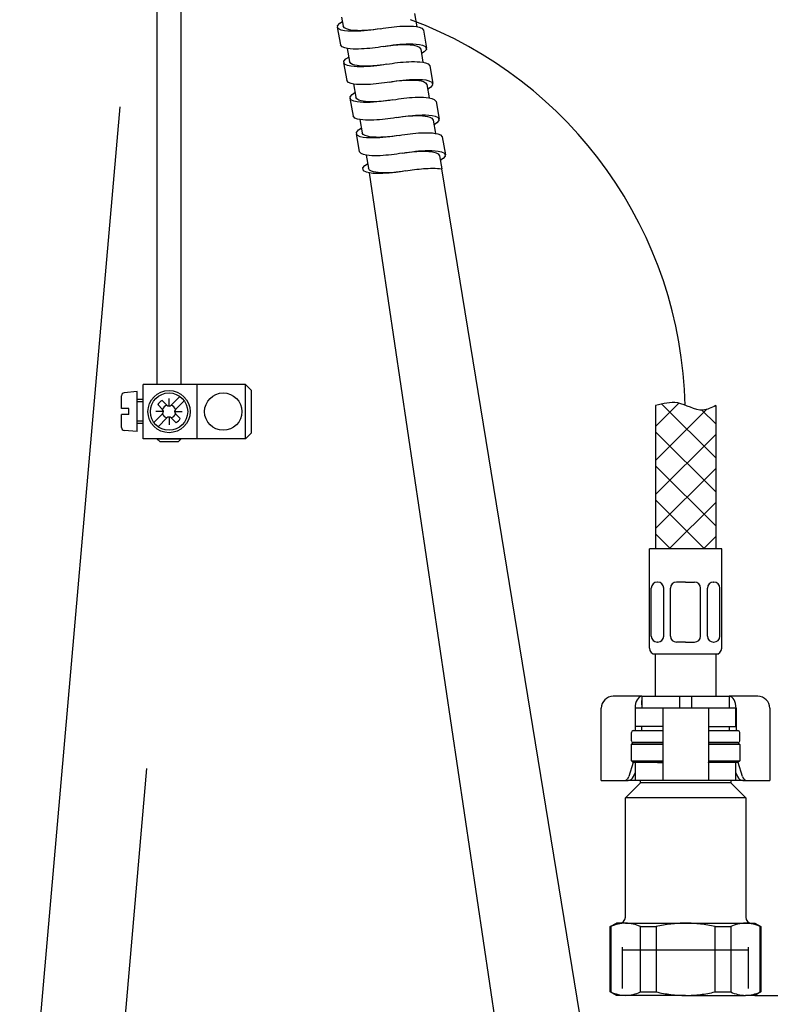
# Model space of a CAD drawing. Units: millimetres. Extents: x 7 to 203, y 5 to 291.
# Drawn here: x 145 to 176, y 71 to 112 of the extents above; entities that cross this region are included whole.
import ezdxf
from ezdxf.enums import TextEntityAlignment as Align
from ezdxf.lldxf.tags import DXFTag

# ---------------------------------------------------------------- set-up
doc = ezdxf.new("R2010")
doc.units = ezdxf.units.MM
for name, color, linetype in [('Default', 7, 'Continuous'), ('Layer13', 7, 'Continuous'), ('Layer200', 7, 'Continuous'), ('Layer3', 7, 'Continuous'), ('Layer4', 7, 'Continuous'), ('Layer51', 7, 'Continuous'), ('MDS__Layer_20', 7, 'Continuous'), ('MDS_Layer_0', 7, 'Continuous'), ('MDS_Layer_16', 7, 'Continuous'), ('MDS_Layer_19', 7, 'Continuous'), ('ﾃﾞﾌｫﾙﾄ', 7, 'Continuous')]:
    doc.layers.add(name, color=color, linetype=linetype)
doc.styles.add('SEACAD_Arial', font='arial.ttf')
tags = doc.linetypes.add('CENTER2', pattern=[28.575, 19.05, -3.175, 3.175, -3.175]).pattern_tags.tags
tags[10:11] = [DXFTag(74, 4), DXFTag(75, 0), DXFTag(340, '0'), DXFTag(46, 0.0), DXFTag(50, 0.0), DXFTag(44, 0.0), DXFTag(45, 0.0)]
tags[8:9] = [DXFTag(74, 4), DXFTag(75, 0), DXFTag(340, '0'), DXFTag(46, 0.0), DXFTag(50, 0.0), DXFTag(44, 0.0), DXFTag(45, 0.0)]
tags[6:7] = [DXFTag(74, 4), DXFTag(75, 0), DXFTag(340, '0'), DXFTag(46, 0.0), DXFTag(50, 0.0), DXFTag(44, 0.0), DXFTag(45, 0.0)]
tags[4:5] = [DXFTag(74, 4), DXFTag(75, 0), DXFTag(340, '0'), DXFTag(46, 0.0), DXFTag(50, 0.0), DXFTag(44, 0.0), DXFTag(45, 0.0)]
tags = doc.linetypes.add('HIDDEN2', pattern=[4.7625, 3.175, -1.5875]).pattern_tags.tags
tags[6:7] = [DXFTag(74, 4), DXFTag(75, 0), DXFTag(340, '0'), DXFTag(46, 0.0), DXFTag(50, 0.0), DXFTag(44, 0.0), DXFTag(45, 0.0)]
tags[4:5] = [DXFTag(74, 4), DXFTag(75, 0), DXFTag(340, '0'), DXFTag(46, 0.0), DXFTag(50, 0.0), DXFTag(44, 0.0), DXFTag(45, 0.0)]
tags = doc.linetypes.add('PHANTOM2', pattern=[31.75, 15.875, -3.175, 3.175, -3.175, 3.175, -3.175]).pattern_tags.tags
tags[14:15] = [DXFTag(74, 4), DXFTag(75, 0), DXFTag(340, '0'), DXFTag(46, 0.0), DXFTag(50, 0.0), DXFTag(44, 0.0), DXFTag(45, 0.0)]
tags[12:13] = [DXFTag(74, 4), DXFTag(75, 0), DXFTag(340, '0'), DXFTag(46, 0.0), DXFTag(50, 0.0), DXFTag(44, 0.0), DXFTag(45, 0.0)]
tags[10:11] = [DXFTag(74, 4), DXFTag(75, 0), DXFTag(340, '0'), DXFTag(46, 0.0), DXFTag(50, 0.0), DXFTag(44, 0.0), DXFTag(45, 0.0)]
tags[8:9] = [DXFTag(74, 4), DXFTag(75, 0), DXFTag(340, '0'), DXFTag(46, 0.0), DXFTag(50, 0.0), DXFTag(44, 0.0), DXFTag(45, 0.0)]
tags[6:7] = [DXFTag(74, 4), DXFTag(75, 0), DXFTag(340, '0'), DXFTag(46, 0.0), DXFTag(50, 0.0), DXFTag(44, 0.0), DXFTag(45, 0.0)]
tags[4:5] = [DXFTag(74, 4), DXFTag(75, 0), DXFTag(340, '0'), DXFTag(46, 0.0), DXFTag(50, 0.0), DXFTag(44, 0.0), DXFTag(45, 0.0)]
doc.dimstyles.new('TPI_1_4', dxfattribs={"dimtxt": 4, "dimasz": 4, "dimexe": 2, "dimexo": 0, "dimgap": 1, "dimtad": 0, "dimtih": 1, "dimtoh": 1, "dimdec": 0, "dimlfac": 4, "dimtxsty": 'SEACAD_Arial', "dimblk1": '_SE_FILLED', "dimblk2": '_SE_FILLED', "dimsah": 1, "dimcen": 2, "dimadec": 0, "dimazin": 0, "dimtfac": 0.7, "dimtdec": 3, "dimtofl": 0, "dimtmove": 0, "dimatfit": 3, "dimfxl": 1, "dimtolj": 1, "dimarcsym": 0})

# ---------------------------------------------------------------- blocks, each defined once
blk = doc.blocks.new('DMBLK1427')
at = {"layer": 'Layer3', "linetype": 'Continuous'}
for points in [[(192.304, 161.272), (191.638, 165.272), (190.971, 161.272)], [(192.304, 51.772), (190.971, 51.772), (191.638, 47.772)]]:
    blk.add_hatch(color=7, dxfattribs=at).paths.add_polyline_path(points)
at = {"layer": 'Layer3', "color": 7, "linetype": 'Continuous'}
for p, q in [((157.327, 165.272), (193.638, 165.272)), ((191.638, 165.272), (191.638, 109.922)), ((191.638, 97.122), (191.638, 47.772)), ((167.265, 47.772), (193.638, 47.772))]:
    blk.add_line(p, q, dxfattribs=at)
at = {"layer": 'Layer3', "color": 7, "linetype": 'Continuous', "style": 'SEACAD_Arial'}
for s, p in [('470', (186.942, 108.522)), ('-(330)', (186.942, 102.522))]:
    blk.add_text(s, height=4, dxfattribs=at).set_placement(p, align=Align.TOP_LEFT)
blk = doc.blocks.new('_SE_FILLED')
at = {"color": 0}
blk.add_line((0, 0), (-1, 0), dxfattribs=at)
blk.add_solid([(0, 0), (-1, -0.1665), (-1, 0.1665), (0, 0)], dxfattribs=at)
blk = doc.blocks.new('DMBLK1429')
at = {"layer": 'Layer3', "linetype": 'Continuous'}
for points in [[(183.032, 161.272), (182.365, 165.272), (181.698, 161.272)], [(183.032, 75.022), (181.698, 75.022), (182.365, 71.022)]]:
    blk.add_hatch(color=7, dxfattribs=at).paths.add_polyline_path(points)
at = {"layer": 'Layer3', "color": 7, "linetype": 'Continuous'}
for p, q in [((144.95, 165.272), (184.365, 165.272)), ((182.365, 165.272), (182.365, 115.7)), ((182.365, 108.9), (182.365, 71.022)), ((175.443, 71.022), (184.365, 71.022))]:
    blk.add_line(p, q, dxfattribs=at)
at = {"layer": 'Layer3', "color": 7, "linetype": 'Continuous', "style": 'SEACAD_Arial'}
blk.add_text('377', height=4, dxfattribs=at).set_placement((177.669, 114.3), align=Align.TOP_LEFT)

msp = doc.modelspace()

# ---------------------------------------------------------------- linework, layer by layer
at = {"color": 7, "linetype": 'Continuous'}
for p, q in [((158.2869, 111.6558), (158.3526, 111.2862)), ((161.3067, 111.8084), (161.403, 111.2594)), ((158.1155, 111.3002), (158.2047, 111.4009)), ((158.147, 111.1802), (158.1155, 111.3002)), ((158.2047, 111.4009), (158.3177, 111.4755)), ((158.4012, 111.2125), (158.3521, 111.2879)), ((160.3509, 111.2449), (160.466, 111.2575)), ((160.466, 111.2575), (160.5815, 111.2681)), ((160.5815, 111.2681), (160.6976, 111.2767)), ((160.6976, 111.2767), (160.813, 111.2829)), ((160.813, 111.2829), (160.9285, 111.2864)), ((160.9285, 111.2864), (161.0441, 111.287)), ((161.0441, 111.287), (161.1598, 111.2839)), ((161.1598, 111.2839), (161.2752, 111.2761)), ((161.2752, 111.2761), (161.3903, 111.262)), ((161.3903, 111.262), (161.5039, 111.238)), ((158.1059, 111.2428), (158.2363, 110.5038)), ((158.2697, 111.1221), (158.147, 111.1802)), ((158.4029, 111.093), (158.2697, 111.1221)), ((158.4826, 111.1674), (158.4012, 111.2125)), ((158.5388, 111.0773), (158.4029, 111.093)), ((158.5715, 111.1391), (158.4826, 111.1674)), ((158.6752, 111.07), (158.5388, 111.0773)), ((158.6628, 111.1204), (158.5715, 111.1391)), ((158.7551, 111.108), (158.6628, 111.1204)), ((158.8116, 111.0685), (158.6752, 111.07)), ((158.8478, 111.1002), (158.7551, 111.108)), ((158.9479, 111.0715), (158.8116, 111.0685)), ((158.9407, 111.096), (158.8478, 111.1002)), ((159.0337, 111.0948), (158.9407, 111.096)), ((159.0841, 111.0784), (158.9479, 111.0715)), ((159.1267, 111.0961), (159.0337, 111.0948)), ((159.22, 111.0884), (159.0841, 111.0784)), ((159.2204, 111.0997), (159.1267, 111.0961)), ((159.3563, 111.1014), (159.22, 111.0884)), ((159.3137, 111.1052), (159.2204, 111.0997)), ((159.4067, 111.1126), (159.3137, 111.1052)), ((159.4918, 111.117), (159.3563, 111.1014)), ((159.4993, 111.1216), (159.4067, 111.1126)), ((159.6267, 111.135), (159.4918, 111.117)), ((159.5916, 111.1322), (159.4993, 111.1216)), ((159.6836, 111.1443), (159.5916, 111.1322)), ((159.761, 111.1553), (159.6267, 111.135)), ((159.7753, 111.1579), (159.6836, 111.1443)), ((159.8948, 111.1778), (159.761, 111.1553)), ((159.8948, 111.1778), (160.0083, 111.197)), ((160.0083, 111.197), (160.1221, 111.2146)), ((160.1221, 111.2146), (160.2363, 111.2306)), ((160.2363, 111.2306), (160.3509, 111.2449)), ((161.5039, 111.238), (161.6122, 111.1958)), ((161.6122, 111.1958), (161.6837, 111.111)), ((161.6837, 111.1127), (161.8144, 110.3746)), ((158.3079, 110.4212), (158.2365, 110.506)), ((160.0254, 110.4392), (159.9119, 110.42)), ((160.0254, 110.4392), (160.1591, 110.4617)), ((160.0254, 110.4392), (160.1241, 110.4558)), ((160.1241, 110.4558), (160.2232, 110.4708)), ((160.1591, 110.4617), (160.2934, 110.482)), ((160.2232, 110.4708), (160.3227, 110.484)), ((160.2934, 110.482), (160.4283, 110.5)), ((160.3227, 110.484), (160.4225, 110.4956)), ((160.4225, 110.4956), (160.5227, 110.5052)), ((160.4283, 110.5), (160.5639, 110.5156)), ((160.5227, 110.5052), (160.6233, 110.5129)), ((160.5639, 110.5156), (160.7001, 110.5286)), ((160.6233, 110.5129), (160.7244, 110.5185)), ((160.7001, 110.5286), (160.8361, 110.5386)), ((160.7244, 110.5185), (160.8249, 110.5216)), ((160.8249, 110.5216), (160.9255, 110.522)), ((160.8361, 110.5386), (160.9722, 110.5455)), ((160.9255, 110.522), (161.026, 110.5193)), ((160.9722, 110.5455), (161.1085, 110.5485)), ((161.026, 110.5193), (161.1264, 110.5127)), ((161.1085, 110.5485), (161.245, 110.547)), ((161.1264, 110.5127), (161.2264, 110.5013)), ((161.2264, 110.5013), (161.3256, 110.4834)), ((161.245, 110.547), (161.3813, 110.5397)), ((161.3256, 110.4834), (161.4226, 110.4554)), ((161.3813, 110.5397), (161.5173, 110.524)), ((161.4226, 110.4554), (161.5123, 110.4095)), ((161.5173, 110.524), (161.6504, 110.4949)), ((161.6504, 110.4949), (161.7731, 110.4367)), ((161.7731, 110.4367), (161.8047, 110.3168)), ((158.4162, 110.379), (158.3079, 110.4212)), ((158.5299, 110.355), (158.4162, 110.379)), ((158.517, 110.3571), (158.6136, 109.8091)), ((158.6449, 110.3409), (158.5299, 110.355)), ((158.7604, 110.3331), (158.6449, 110.3409)), ((158.876, 110.33), (158.7604, 110.3331)), ((158.9917, 110.3305), (158.876, 110.33)), ((159.1072, 110.3341), (158.9917, 110.3305)), ((159.2226, 110.3403), (159.1072, 110.3341)), ((159.3387, 110.3489), (159.2226, 110.3403)), ((159.4542, 110.3595), (159.3387, 110.3489)), ((159.5692, 110.372), (159.4542, 110.3595)), ((159.6839, 110.3864), (159.5692, 110.372)), ((159.7981, 110.4024), (159.6839, 110.3864)), ((159.9119, 110.42), (159.7981, 110.4024)), ((161.5123, 110.4095), (161.5679, 110.3299)), ((161.5678, 110.3313), (161.6641, 109.7824)), ((161.7155, 110.2161), (161.6025, 110.1415)), ((161.8047, 110.3168), (161.7155, 110.2161)), ((158.367, 109.7658), (158.4974, 109.0268)), ((158.3765, 109.8231), (158.4658, 109.9238)), ((158.4081, 109.7031), (158.3765, 109.8231)), ((158.5308, 109.645), (158.4081, 109.7031)), ((158.4658, 109.9238), (158.5787, 109.9984)), ((158.664, 109.6159), (158.5308, 109.645)), ((158.6623, 109.7354), (158.6132, 109.8108)), ((158.7437, 109.6903), (158.6623, 109.7354)), ((158.7999, 109.6002), (158.664, 109.6159)), ((158.8326, 109.662), (158.7437, 109.6903)), ((158.9239, 109.6433), (158.8326, 109.662)), ((159.0162, 109.6309), (158.9239, 109.6433)), ((159.1089, 109.6231), (159.0162, 109.6309)), ((159.2018, 109.6189), (159.1089, 109.6231)), ((159.2948, 109.6177), (159.2018, 109.6189)), ((159.3878, 109.619), (159.2948, 109.6177)), ((159.4811, 109.6113), (159.3452, 109.6013)), ((159.4814, 109.6225), (159.3878, 109.619)), ((159.6174, 109.6243), (159.4811, 109.6113)), ((159.5748, 109.6281), (159.4814, 109.6225)), ((159.6677, 109.6355), (159.5748, 109.6281)), ((159.7529, 109.6399), (159.6174, 109.6243)), ((159.7604, 109.6445), (159.6677, 109.6355)), ((159.8878, 109.6579), (159.7529, 109.6399)), ((159.8527, 109.6551), (159.7604, 109.6445)), ((159.9447, 109.6672), (159.8527, 109.6551)), ((160.0221, 109.6782), (159.8878, 109.6579)), ((160.0364, 109.6808), (159.9447, 109.6672)), ((160.1559, 109.7007), (160.0221, 109.6782)), ((160.1559, 109.7007), (160.2694, 109.7199)), ((160.2694, 109.7199), (160.3832, 109.7375)), ((160.3832, 109.7375), (160.4974, 109.7535)), ((160.4974, 109.7535), (160.612, 109.7678)), ((160.612, 109.7678), (160.7271, 109.7804)), ((160.7271, 109.7804), (160.8426, 109.791)), ((160.8426, 109.791), (160.9587, 109.7996)), ((160.9587, 109.7996), (161.0741, 109.8058)), ((161.0741, 109.8058), (161.1896, 109.8093)), ((161.1896, 109.8093), (161.3052, 109.8099)), ((161.3052, 109.8099), (161.4208, 109.8068)), ((161.4208, 109.8068), (161.5363, 109.799)), ((161.5363, 109.799), (161.6514, 109.7849)), ((161.6514, 109.7849), (161.765, 109.7609)), ((161.765, 109.7609), (161.8733, 109.7187)), ((161.8733, 109.7187), (161.9448, 109.6339)), ((161.9448, 109.6356), (162.0755, 108.8976)), ((158.9363, 109.5928), (158.7999, 109.6002)), ((159.0727, 109.5914), (158.9363, 109.5928)), ((159.209, 109.5944), (159.0727, 109.5914)), ((159.3452, 109.6013), (159.209, 109.5944)), ((158.569, 108.9441), (158.4975, 109.0289)), ((158.6773, 108.9019), (158.569, 108.9441)), ((158.791, 108.8779), (158.6773, 108.9019)), ((158.7781, 108.88), (158.8747, 108.332)), ((158.906, 108.8638), (158.791, 108.8779)), ((159.0215, 108.856), (158.906, 108.8638)), ((159.1371, 108.8529), (159.0215, 108.856)), ((159.2527, 108.8534), (159.1371, 108.8529)), ((159.3683, 108.857), (159.2527, 108.8534)), ((159.4837, 108.8632), (159.3683, 108.857)), ((159.5997, 108.8718), (159.4837, 108.8632)), ((159.7153, 108.8824), (159.5997, 108.8718)), ((159.8303, 108.8949), (159.7153, 108.8824)), ((159.9449, 108.9092), (159.8303, 108.8949)), ((160.0591, 108.9252), (159.9449, 108.9092)), ((160.173, 108.9429), (160.0591, 108.9252)), ((160.2864, 108.9621), (160.173, 108.9429)), ((160.2864, 108.9621), (160.4202, 108.9846)), ((160.2864, 108.9621), (160.3852, 108.9787)), ((160.3852, 108.9787), (160.4843, 108.9937)), ((160.4202, 108.9846), (160.5545, 109.0049)), ((160.4843, 108.9937), (160.5837, 109.0069)), ((160.5545, 109.0049), (160.6894, 109.0229)), ((160.5837, 109.0069), (160.6836, 109.0185)), ((160.6836, 109.0185), (160.7838, 109.0281)), ((160.6894, 109.0229), (160.825, 109.0385)), ((160.7838, 109.0281), (160.8844, 109.0358)), ((160.825, 109.0385), (160.9612, 109.0515)), ((160.8844, 109.0358), (160.9855, 109.0414)), ((160.9612, 109.0515), (161.0972, 109.0615)), ((160.9855, 109.0414), (161.086, 109.0445)), ((161.086, 109.0445), (161.1865, 109.0449)), ((161.0972, 109.0615), (161.2333, 109.0683)), ((161.1865, 109.0449), (161.2871, 109.0422)), ((161.2333, 109.0683), (161.3696, 109.0714)), ((161.2871, 109.0422), (161.3875, 109.0356)), ((161.3696, 109.0714), (161.5061, 109.0699)), ((161.3875, 109.0356), (161.4875, 109.0242)), ((161.4875, 109.0242), (161.5867, 109.0063)), ((161.5061, 109.0699), (161.6424, 109.0626)), ((161.5867, 109.0063), (161.6837, 108.9783)), ((161.6424, 109.0626), (161.7783, 109.0469)), ((161.6837, 108.9783), (161.7734, 108.9324)), ((161.7734, 108.9324), (161.829, 108.8528)), ((161.7783, 109.0469), (161.9115, 109.0178)), ((161.8289, 108.8542), (161.9251, 108.3053)), ((161.9115, 109.0178), (162.0342, 108.9596)), ((162.0658, 108.8396), (161.9765, 108.7389)), ((162.0342, 108.9596), (162.0658, 108.8396)), ((158.6376, 108.346), (158.7269, 108.4467)), ((158.7269, 108.4467), (158.8398, 108.5213)), ((161.9765, 108.7389), (161.8636, 108.6644)), ((158.6281, 108.2887), (158.7585, 107.5497)), ((158.6692, 108.226), (158.6376, 108.346)), ((158.7919, 108.1679), (158.6692, 108.226)), ((158.9251, 108.1388), (158.7919, 108.1679)), ((158.9233, 108.2583), (158.8743, 108.3337)), ((159.0048, 108.2132), (158.9233, 108.2583)), ((159.061, 108.1231), (158.9251, 108.1388)), ((159.0937, 108.1849), (159.0048, 108.2132)), ((159.1974, 108.1157), (159.061, 108.1231)), ((159.185, 108.1662), (159.0937, 108.1849)), ((159.2772, 108.1538), (159.185, 108.1662)), ((159.3338, 108.1142), (159.1974, 108.1157)), ((159.37, 108.146), (159.2772, 108.1538)), ((159.4701, 108.1173), (159.3338, 108.1142)), ((159.4629, 108.1418), (159.37, 108.146)), ((159.5559, 108.1406), (159.4629, 108.1418)), ((159.6063, 108.1242), (159.4701, 108.1173)), ((159.6488, 108.1419), (159.5559, 108.1406)), ((159.7422, 108.1342), (159.6063, 108.1242)), ((159.7425, 108.1454), (159.6488, 108.1419)), ((159.8784, 108.1472), (159.7422, 108.1342)), ((159.8358, 108.151), (159.7425, 108.1454)), ((159.9288, 108.1583), (159.8358, 108.151)), ((160.014, 108.1628), (159.8784, 108.1472)), ((160.0214, 108.1674), (159.9288, 108.1583)), ((160.1489, 108.1808), (160.014, 108.1628)), ((160.1138, 108.178), (160.0214, 108.1674)), ((160.2058, 108.1901), (160.1138, 108.178)), ((160.2832, 108.2011), (160.1489, 108.1808)), ((160.2975, 108.2037), (160.2058, 108.1901)), ((160.417, 108.2236), (160.2832, 108.2011)), ((160.417, 108.2236), (160.5304, 108.2428)), ((160.5304, 108.2428), (160.6443, 108.2604)), ((160.6443, 108.2604), (160.7585, 108.2764)), ((160.7585, 108.2764), (160.8731, 108.2907)), ((160.8731, 108.2907), (160.9881, 108.3033)), ((160.9881, 108.3033), (161.1037, 108.3139)), ((161.1037, 108.3139), (161.2197, 108.3225)), ((161.2197, 108.3225), (161.3351, 108.3286)), ((161.3351, 108.3286), (161.4507, 108.3322)), ((161.4507, 108.3322), (161.5663, 108.3328)), ((161.5663, 108.3328), (161.6819, 108.3297)), ((161.6819, 108.3297), (161.7974, 108.3219)), ((161.7974, 108.3219), (161.9124, 108.3077)), ((161.9124, 108.3077), (162.0261, 108.2838)), ((162.0261, 108.2838), (162.1344, 108.2416)), ((162.1344, 108.2416), (162.2059, 108.1568)), ((162.2059, 108.1586), (162.3366, 107.4205)), ((161.086, 107.5614), (161.2223, 107.5743)), ((161.2223, 107.5743), (161.3582, 107.5844)), ((161.2466, 107.5643), (161.3471, 107.5674)), ((161.3471, 107.5674), (161.4476, 107.5678)), ((161.3582, 107.5844), (161.4944, 107.5912)), ((161.4476, 107.5678), (161.5482, 107.5651)), ((161.4944, 107.5912), (161.6307, 107.5943)), ((161.5482, 107.5651), (161.6486, 107.5585)), ((161.6307, 107.5943), (161.7671, 107.5928)), ((161.7671, 107.5928), (161.9035, 107.5854)), ((161.9035, 107.5854), (162.0394, 107.5698)), ((162.0394, 107.5698), (162.1726, 107.5407)), ((158.8301, 107.467), (158.7586, 107.5518)), ((158.9384, 107.4247), (158.8301, 107.467)), ((159.052, 107.4008), (158.9384, 107.4247)), ((159.0392, 107.4029), (159.1358, 106.855)), ((159.1671, 107.3867), (159.052, 107.4008)), ((159.2826, 107.3789), (159.1671, 107.3867)), ((159.3982, 107.3758), (159.2826, 107.3789)), ((159.5138, 107.3763), (159.3982, 107.3758)), ((159.6293, 107.3799), (159.5138, 107.3763)), ((159.7448, 107.3861), (159.6293, 107.3799)), ((159.8608, 107.3947), (159.7448, 107.3861)), ((159.9763, 107.4053), (159.8608, 107.3947)), ((160.0914, 107.4178), (159.9763, 107.4053)), ((160.206, 107.4321), (160.0914, 107.4178)), ((160.3202, 107.4481), (160.206, 107.4321)), ((160.434, 107.4658), (160.3202, 107.4481)), ((160.5475, 107.485), (160.434, 107.4658)), ((160.5475, 107.485), (160.6813, 107.5075)), ((160.5475, 107.485), (160.6463, 107.5016)), ((160.6463, 107.5016), (160.7454, 107.5166)), ((160.6813, 107.5075), (160.8156, 107.5278)), ((160.7454, 107.5166), (160.8448, 107.5298)), ((160.8156, 107.5278), (160.9505, 107.5458)), ((160.8448, 107.5298), (160.9446, 107.5413)), ((160.9446, 107.5413), (161.0449, 107.551)), ((160.9505, 107.5458), (161.086, 107.5614)), ((161.0449, 107.551), (161.1455, 107.5587)), ((161.1455, 107.5587), (161.2466, 107.5643)), ((161.6486, 107.5585), (161.7486, 107.5471)), ((161.7486, 107.5471), (161.8478, 107.5292)), ((161.8478, 107.5292), (161.9447, 107.5012)), ((161.9447, 107.5012), (162.0345, 107.4553)), ((162.0345, 107.4553), (162.0901, 107.3757)), ((162.09, 107.3771), (162.1862, 106.8282)), ((162.2376, 107.2618), (162.1247, 107.1873)), ((162.1726, 107.5407), (162.2953, 107.4825)), ((162.3269, 107.3625), (162.2376, 107.2618)), ((162.2953, 107.4825), (162.3269, 107.3625)), ((158.8892, 106.8116), (159.0196, 106.0726)), ((158.8987, 106.8689), (158.9879, 106.9696)), ((158.9303, 106.7489), (158.8987, 106.8689)), ((159.053, 106.6908), (158.9303, 106.7489)), ((158.9879, 106.9696), (159.1009, 107.0442)), ((159.1844, 106.7812), (159.1353, 106.8566)), ((159.2658, 106.7361), (159.1844, 106.7812)), ((160.678, 106.7465), (160.7915, 106.7657)), ((160.7915, 106.7657), (160.9053, 106.7833)), ((160.9053, 106.7833), (161.0195, 106.7993)), ((161.0195, 106.7993), (161.1342, 106.8136)), ((161.1342, 106.8136), (161.2492, 106.8262)), ((161.2492, 106.8262), (161.3647, 106.8368)), ((161.3647, 106.8368), (161.4808, 106.8454)), ((161.4808, 106.8454), (161.5962, 106.8515)), ((161.5962, 106.8515), (161.7117, 106.8551)), ((161.7117, 106.8551), (161.8274, 106.8557)), ((161.8274, 106.8557), (161.943, 106.8526)), ((161.943, 106.8526), (162.0585, 106.8448)), ((162.0585, 106.8448), (162.1735, 106.8306)), ((162.1735, 106.8306), (162.2872, 106.8067)), ((162.2872, 106.8067), (162.3955, 106.7645)), ((162.3955, 106.7645), (162.4669, 106.6797)), ((159.1862, 106.6617), (159.053, 106.6908)), ((159.3221, 106.646), (159.1862, 106.6617)), ((159.3547, 106.7078), (159.2658, 106.7361)), ((159.4584, 106.6386), (159.3221, 106.646)), ((159.446, 106.6891), (159.3547, 106.7078)), ((159.5383, 106.6767), (159.446, 106.6891)), ((159.5949, 106.6371), (159.4584, 106.6386)), ((159.631, 106.6689), (159.5383, 106.6767)), ((159.7312, 106.6402), (159.5949, 106.6371)), ((159.724, 106.6647), (159.631, 106.6689)), ((159.8169, 106.6635), (159.724, 106.6647)), ((159.8673, 106.6471), (159.7312, 106.6402)), ((159.9099, 106.6648), (159.8169, 106.6635)), ((160.0033, 106.6571), (159.8673, 106.6471)), ((160.0036, 106.6683), (159.9099, 106.6648)), ((160.1395, 106.6701), (160.0033, 106.6571)), ((160.0969, 106.6739), (160.0036, 106.6683)), ((160.1899, 106.6812), (160.0969, 106.6739)), ((160.2751, 106.6857), (160.1395, 106.6701)), ((160.2825, 106.6903), (160.1899, 106.6812)), ((160.41, 106.7037), (160.2751, 106.6857)), ((160.3748, 106.7009), (160.2825, 106.6903)), ((160.4668, 106.713), (160.3748, 106.7009)), ((160.5443, 106.724), (160.41, 106.7037)), ((160.5586, 106.7266), (160.4668, 106.713)), ((160.678, 106.7465), (160.5443, 106.724)), ((162.467, 106.6815), (162.5977, 105.9434)), ((159.0912, 105.9899), (159.0197, 106.0747)), ((159.1995, 105.9476), (159.0912, 105.9899)), ((159.3131, 105.9237), (159.1995, 105.9476)), ((160.3525, 105.9407), (160.2374, 105.9282)), ((160.4671, 105.955), (160.3525, 105.9407)), ((160.5813, 105.971), (160.4671, 105.955)), ((160.6951, 105.9887), (160.5813, 105.971)), ((160.8086, 106.0079), (160.6951, 105.9887)), ((160.8086, 106.0079), (160.9424, 106.0304)), ((160.8086, 106.0079), (160.9073, 106.0245)), ((160.9073, 106.0245), (161.0064, 106.0395)), ((160.9424, 106.0304), (161.0767, 106.0507)), ((161.0064, 106.0395), (161.1059, 106.0527)), ((161.0767, 106.0507), (161.2116, 106.0687)), ((161.1059, 106.0527), (161.2057, 106.0642)), ((161.2057, 106.0642), (161.3059, 106.0739)), ((161.2116, 106.0687), (161.3471, 106.0842)), ((161.3059, 106.0739), (161.4066, 106.0816)), ((161.3471, 106.0842), (161.4834, 106.0972)), ((161.4066, 106.0816), (161.5076, 106.0872)), ((161.4834, 106.0972), (161.6193, 106.1073)), ((161.5076, 106.0872), (161.6081, 106.0903)), ((161.6081, 106.0903), (161.7087, 106.0907)), ((161.6193, 106.1073), (161.7555, 106.1141)), ((161.7087, 106.0907), (161.8092, 106.088)), ((161.7555, 106.1141), (161.8918, 106.1172)), ((161.8092, 106.088), (161.9096, 106.0814)), ((161.8918, 106.1172), (162.0282, 106.1157)), ((161.9096, 106.0814), (162.0097, 106.07)), ((162.0097, 106.07), (162.1089, 106.052)), ((162.0282, 106.1157), (162.1646, 106.1083)), ((162.1089, 106.052), (162.2058, 106.0241)), ((162.1646, 106.1083), (162.3005, 106.0927)), ((162.2058, 106.0241), (162.2956, 105.9782)), ((162.2956, 105.9782), (162.3511, 105.8986)), ((162.3005, 106.0927), (162.4337, 106.0636)), ((162.4337, 106.0636), (162.5564, 106.0054)), ((162.5564, 106.0054), (162.5879, 105.8854)), ((159.249, 105.4925), (159.362, 105.5671)), ((159.3003, 105.9259), (159.3969, 105.3779)), ((159.4282, 105.9096), (159.3131, 105.9237)), ((159.5437, 105.9018), (159.4282, 105.9096)), ((159.6593, 105.8987), (159.5437, 105.9018)), ((159.7749, 105.8992), (159.6593, 105.8987)), ((159.8904, 105.9028), (159.7749, 105.8992)), ((160.0058, 105.909), (159.8904, 105.9028)), ((160.1219, 105.9176), (160.0058, 105.909)), ((160.2374, 105.9282), (160.1219, 105.9176)), ((162.3511, 105.9001), (162.4473, 105.3512)), ((162.4987, 105.7847), (162.3857, 105.7102)), ((162.5879, 105.8854), (162.4987, 105.7847)), ((159.1598, 105.3918), (159.249, 105.4925)), ((159.1913, 105.2718), (159.1598, 105.3918)), ((159.314, 105.2137), (159.1913, 105.2718)), ((159.4472, 105.1846), (159.314, 105.2137)), ((159.4455, 105.3041), (159.3964, 105.3795)), ((159.5269, 105.259), (159.4455, 105.3041)), ((159.5831, 105.1689), (159.4472, 105.1846)), ((159.6158, 105.2307), (159.5269, 105.259)), ((159.7195, 105.1615), (159.5831, 105.1689)), ((159.7071, 105.212), (159.6158, 105.2307)), ((159.7994, 105.1996), (159.7071, 105.212)), ((159.8559, 105.16), (159.7195, 105.1615)), ((159.8921, 105.1918), (159.7994, 105.1996)), ((159.9923, 105.1631), (159.8559, 105.16)), ((159.985, 105.1876), (159.8921, 105.1918)), ((160.078, 105.1864), (159.985, 105.1876)), ((160.1284, 105.1699), (159.9923, 105.1631)), ((160.171, 105.1877), (160.078, 105.1864)), ((160.2643, 105.18), (160.1284, 105.1699)), ((160.2647, 105.1912), (160.171, 105.1877)), ((160.4006, 105.193), (160.2643, 105.18)), ((160.358, 105.1968), (160.2647, 105.1912)), ((160.451, 105.2041), (160.358, 105.1968)), ((160.5361, 105.2086), (160.4006, 105.193)), ((160.5436, 105.2132), (160.451, 105.2041)), ((160.671, 105.2266), (160.5361, 105.2086)), ((160.6359, 105.2238), (160.5436, 105.2132)), ((160.7279, 105.2359), (160.6359, 105.2238)), ((160.8053, 105.2468), (160.671, 105.2266)), ((160.8196, 105.2495), (160.7279, 105.2359)), ((160.9391, 105.2693), (160.8053, 105.2468)), ((160.9391, 105.2693), (161.0323, 105.2853)), ((161.0323, 105.2853), (161.1256, 105.3001)), ((161.1256, 105.3001), (161.2193, 105.3138)), ((161.2193, 105.3138), (161.3131, 105.3265)), ((161.3131, 105.3265), (161.4072, 105.3379)), ((161.4072, 105.3379), (161.5016, 105.3482)), ((161.5016, 105.3482), (161.5963, 105.3572)), ((161.5963, 105.3572), (161.6913, 105.3648)), ((161.6913, 105.3648), (161.7866, 105.3709)), ((161.7866, 105.3709), (161.8822, 105.3754)), ((161.8822, 105.3754), (161.977, 105.3781)), ((161.977, 105.3781), (162.0719, 105.3787)), ((162.0719, 105.3787), (162.1667, 105.3769)), ((162.1667, 105.3769), (162.2615, 105.3723)), ((162.2615, 105.3723), (162.3561, 105.364)), ((162.3561, 105.364), (162.4503, 105.351))]:
    msp.add_line(p, q, dxfattribs=at)
at = {"color": 7, "linetype": 'PHANTOM2'}
for p, q in [((149.0795, 107.9355), (144.9396, 60.6162)), ((164.7067, 69.7485), (159.4472, 105.1846)), ((168.1727, 70.2356), (162.4503, 105.351)), ((150.1876, 80.4424), (148.4263, 60.3112))]:
    msp.add_line(p, q, dxfattribs=at)
at = {"layer": 'Default', "color": 7, "linetype": 'Continuous'}
for p, q in [((169.9342, 83.4469), (169.5684, 83.4469)), ((170.7559, 83.4469), (169.9342, 83.4469)), ((170.7559, 83.4469), (172.3184, 83.4469)), ((170.7559, 83.4469), (170.7559, 82.9469)), ((172.3184, 83.4469), (172.8184, 83.4469)), ((172.3184, 83.4469), (172.3184, 82.9469)), ((172.8184, 83.4469), (174.3809, 83.4469)), ((172.8184, 83.4469), (172.8184, 82.9469)), ((175.2026, 83.4469), (174.3809, 83.4469)), ((174.3809, 83.4469), (174.3809, 82.9469)), ((175.5684, 83.4469), (175.2026, 83.4469)), ((169.0684, 79.9469), (169.0684, 82.9469)), ((170.4691, 82.9469), (170.4691, 82.0219)), ((171.3999, 82.9469), (170.4934, 82.9469)), ((170.4934, 82.1969), (170.4934, 82.9469)), ((171.6184, 82.9469), (171.3999, 82.9469)), ((172.0684, 82.9469), (171.6184, 82.9469)), ((171.6184, 82.9469), (171.6184, 79.9469)), ((173.0684, 82.9469), (172.0684, 82.9469)), ((173.5184, 82.9469), (173.0684, 82.9469)), ((173.7368, 82.9469), (173.5184, 82.9469)), ((173.5184, 82.9469), (173.5184, 79.9469)), ((174.6434, 82.9469), (173.7368, 82.9469)), ((174.6434, 82.9469), (174.6434, 82.1969)), ((174.6677, 82.9469), (174.6677, 82.0219)), ((176.0684, 82.9469), (176.0684, 79.9469)), ((171.3999, 82.1969), (170.4934, 82.1969)), ((171.6017, 82.1969), (171.3999, 82.1969)), ((173.535, 82.1969), (173.7368, 82.1969)), ((173.7368, 82.1969), (174.6434, 82.1969)), ((170.3184, 81.4469), (170.3934, 81.5219)), ((171.6184, 81.4469), (170.3184, 81.4469)), ((170.3184, 80.7719), (170.3184, 81.4469)), ((170.3934, 81.5219), (171.6184, 81.5219)), ((173.5184, 81.5219), (174.7434, 81.5219)), ((174.8184, 81.4469), (173.5184, 81.4469)), ((174.7434, 81.5219), (174.8184, 81.4469)), ((174.8184, 81.4469), (174.8184, 80.7719)), ((170.3873, 80.703), (170.211, 80.1114)), ((170.3184, 80.7719), (171.6184, 80.7719)), ((170.3934, 80.6969), (170.3184, 80.7719)), ((171.6184, 80.6969), (170.3934, 80.6969)), ((170.4934, 79.9469), (170.4934, 80.6969)), ((171.3999, 80.6969), (171.6017, 80.6969)), ((173.5184, 80.7719), (174.8184, 80.7719)), ((174.7434, 80.6969), (173.5184, 80.6969)), ((173.7368, 80.6969), (173.535, 80.6969)), ((174.6434, 80.6969), (174.6434, 79.9469)), ((174.8184, 80.7719), (174.7434, 80.6969)), ((174.9258, 80.1114), (174.7494, 80.703)), ((170.4083, 80.1114), (170.4934, 80.2997)), ((174.6434, 80.2997), (174.7284, 80.1114)), ((169.0684, 79.9469), (169.2816, 79.9469)), ((169.2816, 79.9469), (170.0185, 79.9469)), ((170.0185, 79.9469), (170.1906, 79.9469)), ((170.0684, 79.2219), (170.6934, 79.8469)), ((170.4934, 79.9469), (170.1906, 79.9469)), ((171.3999, 79.9469), (170.4934, 79.9469)), ((170.6934, 79.8469), (170.6934, 79.9469)), ((174.4434, 79.8469), (170.6934, 79.8469)), ((171.6184, 79.9469), (171.3999, 79.9469)), ((172.0684, 79.9469), (171.6184, 79.9469)), ((173.0684, 79.9469), (172.0684, 79.9469)), ((173.5184, 79.9469), (173.0684, 79.9469)), ((173.7368, 79.9469), (173.5184, 79.9469)), ((174.6434, 79.9469), (173.7368, 79.9469)), ((174.4434, 79.9469), (174.4434, 79.8469)), ((174.4434, 79.8469), (175.0684, 79.2219)), ((174.9462, 79.9469), (174.6434, 79.9469)), ((174.9462, 79.9469), (175.1182, 79.9469)), ((175.1182, 79.9469), (175.8552, 79.9469)), ((175.8552, 79.9469), (176.0684, 79.9469)), ((175.0684, 79.2219), (170.0684, 79.2219)), ((170.0684, 74.2719), (170.0684, 79.2219)), ((175.0684, 79.2219), (175.0684, 74.2719)), ((169.4434, 73.8776), (169.6934, 74.0219)), ((169.4662, 73.8776), (169.4434, 73.8776)), ((169.4434, 71.1663), (169.4434, 73.8776)), ((169.4662, 73.8776), (169.4662, 71.1663)), ((170.0786, 74.0219), (169.6934, 74.0219)), ((170.0786, 74.0219), (172.5684, 74.0219)), ((170.6909, 71.1663), (170.6909, 73.8776)), ((170.6909, 73.8776), (171.3436, 73.8776)), ((171.3436, 73.8776), (171.3436, 71.1663)), ((172.5684, 74.0219), (175.0582, 74.0219)), ((173.7931, 71.1663), (173.7931, 73.8776)), ((173.7931, 73.8776), (174.4458, 73.8776)), ((174.4458, 73.8776), (174.4458, 71.1663)), ((175.0582, 74.0219), (175.4434, 74.0219)), ((175.4434, 74.0219), (175.6934, 73.8776)), ((175.6706, 71.1663), (175.6706, 73.8776)), ((175.6934, 73.8776), (175.6706, 73.8776)), ((175.6934, 73.8776), (175.6934, 71.1663)), ((169.4662, 71.1663), (169.4434, 71.1663)), ((169.6934, 71.0219), (169.4434, 71.1663)), ((170.6909, 71.1663), (171.3436, 71.1663)), ((173.7931, 71.1663), (174.4458, 71.1663)), ((175.6934, 71.1663), (175.4434, 71.0219)), ((175.6706, 71.1663), (175.6934, 71.1663)), ((170.0786, 71.0219), (169.6934, 71.0219)), ((172.5684, 71.0219), (170.0786, 71.0219)), ((172.5684, 71.0219), (175.0582, 71.0219)), ((175.4434, 71.0219), (175.0582, 71.0219))]:
    msp.add_line(p, q, dxfattribs=at)
at = {"layer": 'Default', "color": 7, "linetype": 'HIDDEN2'}
msp.add_line((175.1884, 72.8969), (169.9484, 72.8969), dxfattribs=at)
at = {"layer": 'Default', "color": 7, "linetype": 'Continuous'}
for centre, radius, start, end in [((169.5684, 82.9469), 0.5, 90, 180), ((175.5684, 82.9469), 0.5, 0, 90), ((169.8184, 74.2719), 0.25, 270, 0), ((175.3184, 74.2719), 0.25, 180, 270), ((170.098, 72.5683), 1.4538, 90.76567, 115.75968), ((170.0549, 72.5503), 1.4718, 64.39626, 89.07839), ((175.0776, 72.5683), 1.4538, 90.76567, 115.75968), ((175.0345, 72.5503), 1.4718, 64.39626, 89.07839), ((170.1022, 72.4936), 1.4718, 244.39626, 269.07839), ((170.0591, 72.4756), 1.4538, 270.76567, 295.75968), ((175.0819, 72.4936), 1.4718, 244.39626, 269.07839), ((175.0388, 72.4756), 1.4538, 270.76567, 295.75968)]:
    msp.add_arc(centre, radius, start, end, dxfattribs=at)
for centre, major_axis, ratio, start_param, end_param in [((170.7559, 82.9469), (0, -0.5), 0.5735764, 3.1415927, 4.712389), ((174.3809, 82.9469), (0, 0.5), 0.5735764, 4.712389, 6.2831853), ((170.0185, 80.1969), (0, 0.25), 0.819152, 3.1415927, 4.3633231), ((170.229, 80.1969), (-0.0991, -0.2381), 0.7699119, 0.3100546, 1.5317851), ((174.9077, 80.1969), (0.0991, -0.2381), 0.7699119, 4.7514002, 5.9731307), ((175.1182, 80.1969), (0, -0.25), 0.819152, 5.0614548, 6.2831853)]:
    msp.add_ellipse(centre, major_axis=major_axis, ratio=ratio, start_param=start_param, end_param=end_param, dxfattribs=at)
for points in [[(171.6184, 82.186), (171.6184, 82.1934), (171.6129, 82.1969), (171.6017, 82.1969)], [(173.5184, 82.186), (173.5184, 82.1934), (173.5238, 82.1969), (173.535, 82.1969)], [(171.6017, 80.6969), (171.6129, 80.6969), (171.6184, 80.7005), (171.6184, 80.7079)], [(173.535, 80.6969), (173.5238, 80.6969), (173.5184, 80.7005), (173.5184, 80.7079)]]:
    msp.add_open_spline(points, degree=3, dxfattribs=at)
for points, knots in [([(172.5684, 74.0219), (172.3634, 74.0219), (172.1579, 74.0091), (171.746, 73.9593), (171.5435, 73.9228), (171.3436, 73.8776)], [0, 0, 0, 0, 0.5, 0.5, 1, 1, 1, 1]), ([(173.7931, 73.8776), (173.6923, 73.9004), (173.5905, 73.9211), (173.3867, 73.9569), (173.2847, 73.9722), (172.9784, 74.0091), (172.7736, 74.0219), (172.5684, 74.0219)], [0, 0, 0, 0, 0.25, 0.25, 0.5, 0.5, 1, 1, 1, 1]), ([(171.3436, 71.1663), (171.5435, 71.1211), (171.746, 71.0846), (172.1579, 71.0347), (172.3634, 71.0219), (172.5684, 71.0219)], [0, 0, 0, 0, 0.5, 0.5, 1, 1, 1, 1]), ([(172.5684, 71.0219), (172.7736, 71.0219), (172.9784, 71.0348), (173.2847, 71.0717), (173.3867, 71.087), (173.5905, 71.1228), (173.6923, 71.1435), (173.7931, 71.1663)], [0, 0, 0, 0, 0.5, 0.5, 0.75, 0.75, 1, 1, 1, 1])]:
    msp.add_open_spline(points, degree=3, knots=knots, dxfattribs=at)
at = {"layer": 'Layer13', "color": 7, "linetype": 'Continuous'}
for p, q in [((171.0684, 85.4469), (171.0684, 89.5719)), ((174.0684, 89.5719), (171.0684, 89.5719)), ((174.0684, 85.4469), (174.0684, 89.5719)), ((171.1461, 85.9469), (171.1461, 87.9364)), ((171.4098, 88.1864), (171.3961, 88.1864)), ((171.6598, 85.9469), (171.6598, 87.9364)), ((171.9434, 85.9469), (171.9434, 87.9364)), ((172.5684, 88.1864), (172.1934, 88.1864)), ((172.5684, 88.1864), (172.9434, 88.1864)), ((173.1934, 85.9469), (173.1934, 87.9364)), ((173.477, 85.9469), (173.477, 87.9364)), ((173.727, 88.1864), (173.7406, 88.1864)), ((173.9906, 85.9469), (173.9906, 87.9364)), ((171.4098, 85.6969), (171.3961, 85.6969)), ((172.5684, 85.6969), (172.1934, 85.6969)), ((172.5684, 85.6969), (172.9434, 85.6969)), ((173.727, 85.6969), (173.7406, 85.6969)), ((173.9434, 85.1969), (171.1934, 85.1969))]:
    msp.add_line(p, q, dxfattribs=at)
for centre, start, end in [((171.3961, 87.9364), 90, 180), ((171.4098, 87.9364), 0, 90), ((172.1934, 87.9364), 90, 180), ((172.9434, 87.9364), 0, 90), ((173.727, 87.9364), 90, 180), ((173.7406, 87.9364), 0, 90), ((171.3961, 85.9469), 180, 270), ((171.4098, 85.9469), 270, 0), ((172.1934, 85.9469), 180, 270), ((172.9434, 85.9469), 270, 0), ((173.727, 85.9469), 180, 270), ((173.7406, 85.9469), 270, 0), ((171.3184, 85.4469), 180, 270), ((173.8184, 85.4469), 270, 0)]:
    msp.add_arc(centre, 0.25, start, end, dxfattribs=at)
at = {"layer": 'Layer200', "color": 7, "linetype": 'Continuous'}
for p, q in [((172.2874, 95.6222), (171.3184, 94.6532)), ((171.3184, 95.523), (171.3184, 89.5719)), ((173.8184, 93.3496), (171.5857, 95.5822)), ((173.8184, 95.523), (173.8184, 89.5719))]:
    msp.add_line(p, q, dxfattribs=at)
for points in [[(171.3184, 93.2392), (173.4422, 95.3631)], [(173.2485, 95.3337), (173.8184, 94.7638)], [(171.3184, 94.4353), (173.8184, 91.9353)], [(171.3184, 91.825), (173.8184, 94.325)], [(171.3184, 93.0211), (173.8184, 90.5211)], [(171.3184, 90.4108), (173.8184, 92.9108)], [(171.3184, 91.6069), (173.3533, 89.5719)], [(171.8937, 89.5719), (173.8184, 91.4966)], [(171.3184, 90.1927), (171.9391, 89.5719)], [(173.3079, 89.5719), (173.8184, 90.0824)]]:
    msp.add_lwpolyline(points, dxfattribs=at)
msp.add_open_spline([(173.8184, 95.523), (173.634, 95.4349), (173.1383, 95.178), (172.2848, 95.7906), (171.6516, 95.593), (171.3184, 95.523)], degree=3, knots=[0, 0, 0, 0, 0.2160336, 0.6400313, 1, 1, 1, 1], dxfattribs=at)
at = {"layer": 'Layer4', "color": 7, "linetype": 'Continuous'}
for p, q in [((150.6183, 145.713), (150.6183, 96.397)), ((151.6183, 96.397), (151.6183, 145.8605)), ((150.6183, 94.1469), (150.7433, 94.0219)), ((150.6183, 94.1469), (151.6183, 94.1469)), ((151.4933, 94.0219), (151.6183, 94.1469)), ((151.4933, 94.0219), (150.7433, 94.0219))]:
    msp.add_line(p, q, dxfattribs=at)
at = {"layer": 'Layer51', "color": 7, "linetype": 'CENTER2'}
msp.add_arc((155.0506, 95.1462), 17.5, 1.24302, 69.62383, dxfattribs=at)
at = {"layer": 'MDS__Layer_20', "color": 7, "linetype": 'Continuous'}
for p, q in [((171.6184, 81.5219), (170.3934, 81.5219)), ((174.7434, 81.5219), (173.5184, 81.5219))]:
    msp.add_line(p, q, dxfattribs=at)
at = {"layer": 'MDS_Layer_0', "color": 7, "linetype": 'Continuous'}
for centre, major_axis, start_param, end_param in [((171.1821, 81.5969), (0, -0.75), 4.0749752, 4.1099343), ((173.9547, 81.5969), (0, 0.75), -0.9683417, -0.9333826)]:
    msp.add_ellipse(centre, major_axis=major_axis, ratio=0.7071068, start_param=start_param, end_param=end_param, dxfattribs=at)
at = {"layer": 'MDS_Layer_16', "color": 7, "linetype": 'Continuous'}
for p, q in [((150.0425, 94.1469), (150.0425, 96.397)), ((152.2925, 96.397), (150.0425, 96.397)), ((152.2925, 94.1469), (152.2925, 96.397)), ((154.2926, 96.397), (152.2925, 96.397)), ((154.2925, 94.1469), (154.2926, 96.397)), ((154.5426, 96.1469), (154.2926, 96.397)), ((154.5425, 94.3969), (154.5426, 96.1469)), ((149.1425, 95.3969), (149.1425, 95.9318)), ((149.7925, 96.1032), (149.2566, 96.0563)), ((149.7925, 94.4407), (149.7925, 96.1032)), ((150.0425, 95.7719), (149.7925, 95.7719)), ((150.828, 95.7391), (151.03, 95.5371)), ((151.1184, 95.5005), (151.1184, 95.822)), ((151.5708, 95.9012), (151.2067, 95.5371)), ((151.7476, 95.7243), (151.3835, 95.3603)), ((149.4425, 95.3969), (149.1425, 95.3969)), ((149.4425, 95.1469), (149.4425, 95.3969)), ((150.0425, 95.6719), (149.7925, 95.6719)), ((150.6512, 95.5623), (150.8532, 95.3603)), ((149.1425, 94.6121), (149.1425, 95.1469)), ((149.4425, 95.1469), (149.1425, 95.1469)), ((150.8532, 95.1836), (150.4891, 94.8195)), ((150.8898, 95.272), (150.5683, 95.272)), ((151.03, 95.0068), (150.6659, 94.6427)), ((151.1183, 95.0434), (151.1183, 94.7219)), ((151.2067, 95.0068), (151.4087, 94.8048)), ((151.3469, 95.2719), (151.6684, 95.2719)), ((151.3835, 95.1835), (151.5855, 94.9816)), ((149.7925, 94.4407), (149.2566, 94.4876)), ((150.0425, 94.8719), (149.7925, 94.8719)), ((150.0425, 94.7719), (149.7925, 94.7719)), ((152.2925, 94.1469), (150.0425, 94.1469)), ((154.2925, 94.1469), (152.2925, 94.1469)), ((154.2925, 94.1469), (154.5425, 94.3969))]:
    msp.add_line(p, q, dxfattribs=at)
for centre, radius in [((151.1183, 95.2719), 0.875), ((151.1183, 95.2719), 0.775), ((153.3683, 95.2719), 0.775)]:
    msp.add_circle(centre, radius, dxfattribs=at)
for centre, radius, start, end in [((149.2675, 95.9318), 0.125, 94.99841, 179.99779), ((151.1183, 95.2719), 0.55, 121.86283, 148.13552), ((151.1183, 95.2719), 0.2795, 108.43494, 161.56341), ((150.7648, 95.272), 0.125, 314.99917, 44.99917), ((151.1183, 95.6255), 0.125, 224.99917, 314.99917), ((151.1183, 95.2719), 0.2795, 18.4306, 71.56585), ((151.4719, 95.2719), 0.125, 134.99865, 224.99917), ((151.1183, 95.2719), 0.2795, 198.4325, 251.56712), ((151.1184, 94.9184), 0.125, 44.99917, 134.99865), ((151.1183, 95.2719), 0.2795, 288.43552, 341.56241), ((151.1183, 95.2719), 0.55, 301.86283, 328.13552), ((149.2675, 94.6121), 0.125, 179.99779, 264.99841)]:
    msp.add_arc(centre, radius, start, end, dxfattribs=at)
at = {"layer": 'MDS_Layer_19', "color": 7, "linetype": 'Continuous'}
for p, q in [((171.3184, 83.4469), (171.3184, 85.1969)), ((173.8184, 85.1969), (173.8184, 83.4469)), ((170.7559, 83.0969), (170.7559, 83.2719)), ((174.3809, 83.2719), (174.3809, 83.0969)), ((170.3184, 81.5969), (170.3184, 81.9469)), ((170.3934, 82.0219), (171.6184, 82.0219)), ((170.7559, 82.0219), (170.7559, 82.1969)), ((173.5184, 82.0219), (174.7434, 82.0219)), ((174.3809, 82.1969), (174.3809, 82.0219)), ((174.8184, 81.5969), (174.8184, 81.9469))]:
    msp.add_line(p, q, dxfattribs=at)
for centre, start, end in [((170.3934, 81.9469), 90, 180), ((174.7434, 81.9469), 0, 90), ((170.3934, 81.5969), 180, 270), ((174.7434, 81.5969), 270, 0)]:
    msp.add_arc(centre, 0.075, start, end, dxfattribs=at)
at = {"layer": 'ﾃﾞﾌｫﾙﾄ', "color": 7, "linetype": 'HIDDEN2'}
for p, q in [((169.9484, 71.3119), (169.9484, 73.0219)), ((175.1884, 71.3119), (175.1884, 73.0219))]:
    msp.add_line(p, q, dxfattribs=at)

# ---------------------------------------------------------------- dimensions: what is measured, and where the dimension line sits
at = {"layer": 'Layer3', "color": 7, "linetype": 'Continuous'}
for base, p1, p2, text, picture, middle in [((182.3649, 71.0219), (144.8938, 165.2719), (175.4434, 71.0219), '\\A1;<>', 'DMBLK1429', (182.3649, 112.2998)), ((191.6376, 47.7717), (157.3274, 165.2719), (167.265, 47.7717), '\\A1;<>\\P-(330)', 'DMBLK1427', (191.6376, 106.5218))]:
    dim = msp.add_linear_dim(base=base, p1=p1, p2=p2, angle=90, text=text, dimstyle='TPI_1_4', dxfattribs=at)
    dim.commit()
    dim.dimension.update_dxf_attribs({"geometry": picture, "text_midpoint": middle, "dimtype": 160})

doc.saveas('drawing.dxf')
